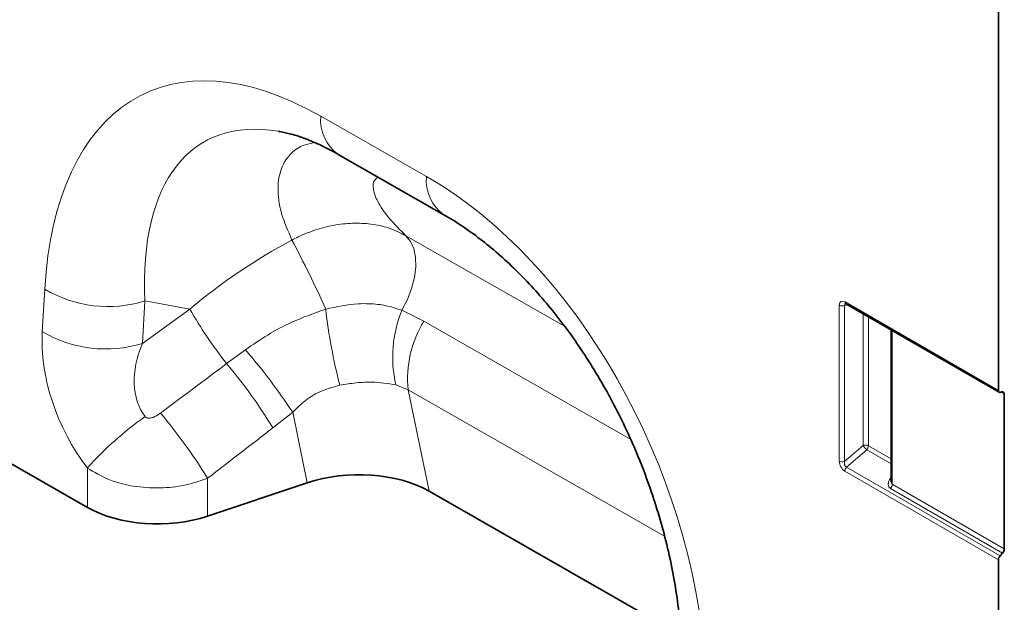
# Model space of a CAD drawing. Units: millimetres. Extents: x 15 to 416, y 5 to 292.
# Drawn here: x 364 to 388, y 171 to 185 of the extents above; entities that cross this region are included whole.
import ezdxf

# ---------------------------------------------------------------- set-up
doc = ezdxf.new("R2010")
doc.units = ezdxf.units.MM

msp = doc.modelspace()

# ---------------------------------------------------------------- linework, layer by layer
at = {"color": 7, "linetype": 'Continuous', "lineweight": 35}
for p, q in [((387.9138, 176.3545), (387.9138, 186.5149)), ((372.0164, 182.039), (374.5614, 180.5847)), ((365.9737, 173.5345), (356.9473, 178.6926)), ((384.2419, 178.4405), (387.9345, 176.3088)), ((385.3276, 177.8137), (385.3276, 174.1536)), ((387.9723, 176.3079), (387.9968, 176.317)), ((388.0553, 176.2704), (388.0553, 172.5327)), ((371.2713, 174.127), (368.8708, 173.3239)), ((374.2051, 173.9238), (380.2694, 170.4583)), ((388.0144, 172.4352), (387.9547, 172.3685)), ((387.9138, 164.433), (387.9138, 172.2709))]:
    msp.add_line(p, q, dxfattribs=at)
at = {"color": 8, "linetype": 'Continuous', "lineweight": 18}
for p, q in [((371.5945, 182.9591), (374.1395, 181.5047)), ((373.6451, 180.0814), (377.4626, 177.8999)), ((364.8889, 177.7693), (364.9482, 178.7923)), ((367.3596, 178.5084), (367.3002, 177.4854)), ((367.3002, 177.4854), (368.4393, 178.3142)), ((368.4393, 178.3142), (367.3596, 178.5084)), ((384.0819, 174.65), (384.0819, 178.4058)), ((384.2836, 178.4164), (384.21, 178.3994)), ((384.21, 178.3994), (384.21, 174.6435)), ((384.2212, 178.4863), (387.9138, 176.3545)), ((373.5481, 178.2836), (374.0771, 178.019)), ((384.6547, 175.0269), (384.6547, 178.2021)), ((384.7828, 178.1282), (384.7828, 175.0205)), ((374.0771, 178.019), (379.0598, 175.1716)), ((385.3569, 177.7968), (385.3569, 174.0905)), ((369.3287, 176.998), (369.781, 177.3329)), ((373.6995, 176.3659), (373.4007, 176.4868)), ((379.8728, 172.8382), (373.6995, 176.3659)), ((373.6995, 176.3659), (374.2051, 173.9238)), ((388.0553, 176.2704), (387.9832, 176.3119)), ((370.919, 175.8284), (370.4433, 175.4532)), ((371.2713, 174.127), (370.919, 175.8284)), ((384.21, 174.6435), (384.6547, 175.0269)), ((384.7828, 175.0205), (385.3276, 174.706)), ((384.742, 174.9229), (384.2558, 174.5038)), ((385.3276, 174.5848), (384.742, 174.9229)), ((365.9737, 173.5345), (365.9737, 174.4807)), ((387.9138, 172.2709), (384.215, 174.4062)), ((384.2558, 174.5038), (387.9547, 172.3685)), ((368.8708, 174.2367), (368.8708, 173.3239)), ((385.2936, 174.2037), (385.3276, 174.2539)), ((385.3569, 174.0905), (388.0553, 172.5327)), ((388.0144, 172.4352), (385.316, 173.9929))]:
    msp.add_line(p, q, dxfattribs=at)
at = {"color": 8, "linetype": 'Continuous', "lineweight": 18, "flags": 128}
msp.add_lwpolyline([(373.5481, 178.2836), (373.6806, 178.5415), (373.7825, 178.8068), (373.8505, 179.0706), (373.8823, 179.3243), (373.8769, 179.5595), (373.8344, 179.7685), (373.7563, 179.9444), (373.6451, 180.0814)], dxfattribs=at)
at = {"color": 7, "linetype": 'Continuous', "lineweight": 35, "flags": 128}
for points in [[(387.9138, 176.3545), (387.9149, 176.341), (387.9181, 176.3291), (387.9233, 176.3192), (387.9304, 176.3116), (387.9391, 176.3066), (387.9492, 176.3042), (387.9604, 176.3047), (387.9723, 176.3079)], [(387.9968, 176.317), (388.0087, 176.3202), (388.0199, 176.3207), (388.03, 176.3183), (388.0387, 176.3133), (388.0458, 176.3057), (388.051, 176.2958), (388.0542, 176.2839), (388.0553, 176.2704)]]:
    msp.add_lwpolyline(points, dxfattribs=at)
at = {"color": 8, "linetype": 'Continuous', "lineweight": 18}
for centre, radius, start, end in [((372.6085, 182.8673), 1.0182, 174.82901, 234.4406), ((375.1545, 181.4131), 1.0191, 174.84336, 234.26789), ((345.3789, 166.4785), 28.8718, 24.19646, 27.87388), ((366.4737, 181.3662), 2.992, 239.34688, 287.22342), ((377.9317, 183.7699), 10.9486, 209.88793, 218.20818), ((385.0892, 179.8446), 13.4625, 186.53636, 194.48249), ((384.1531, 178.5451), 0.1564, 242.91122, 291.30612), ((384.2698, 178.4807), 0.049, 173.46674, 235.22108), ((376.3413, 177.1501), 3.0144, 157.91139, 192.71152), ((376.315, 176.6382), 2.6296, 148.32515, 185.94466), ((366.4143, 180.3432), 2.992, 239.34688, 287.22342), ((358.0813, 167.2999), 15.4125, 33.59743, 40.61463), ((359.158, 168.4853), 13.2631, 31.69258, 39.92889), ((371.9738, 169.1465), 8.0284, 125.02324, 138.36221), ((357.5719, 167.2691), 13.2745, 31.66035, 40.03034), ((384.7116, 174.8812), 0.1564, 62.91122, 111.30612), ((385.0437, 175.2644), 0.4557, 211.41311, 228.54847), ((384.6277, 175.028), 0.1553, 317.38026, 357.20823), ((384.1531, 174.7893), 0.1564, 242.91122, 291.30612), ((384.37, 174.3987), 0.1553, 137.38026, 177.20823), ((385.3297, 174.293), 0.0963, 248.0056, 268.74031), ((385.2018, 174.098), 0.1553, 317.38026, 357.20823)]:
    msp.add_arc(centre, radius, start, end, dxfattribs=at)
at = {"color": 7, "linetype": 'Continuous', "lineweight": 35}
for centre, start, end in [((387.9002, 172.5403), 317.38026, 357.20823), ((388.0689, 172.2633), 137.38026, 177.20823)]:
    msp.add_arc(centre, 0.1553, start, end, dxfattribs=at)
at = {"color": 8, "linetype": 'Continuous', "lineweight": 18}
for centre, major_axis, ratio, start_param, end_param in [((372.4766, 172.6491), (-5.1312, 10.8534), 0.5100121, 5.6527982, 7.0347125), ((373.8909, 173.4655), (-5.1076, 8.876), 0.4604373, 5.9186685, 7.0135715), ((373.3433, 172.1539), (-4.1413, 9.9453), 0.6333495, 4.2138451, 5.5957595), ((372.9297, 173.6385), (7.8556, 5.8492), 0.6589763, 1.3486111, 1.6535097), ((384.2255, 178.3179), (-0.1031, 0.1785), 0.5602261, 5.5129429, 7.0535809), ((384.2962, 178.3588), (-0.0773, 0.0804), 0.5065603, 5.9736061, 6.9288956), ((367.5395, 176.4114), (-1.6106, 3.253), 0.6495474, 0.8509661, 1.8600953), ((368.9537, 177.2278), (1.4201, 1.6828), 0.706772, 1.9767255, 2.9858547), ((312.259, 135.979), (109.9787, 81.4), 0.0083581, 5.2349208, 5.251774), ((313.259, 134.9791), (109.0174, 82.4351), 0.0188014, 5.2334362, 5.2502894), ((384.2255, 174.5803), (-0.0872, 0.1851), 0.616456, 0.9182897, 2.4156331), ((384.2962, 174.6211), (0.0374, 0.1184), 0.7171828, 1.6078274, 3.1051708), ((385.4575, 174.1507), (0.1797, 0.1226), 0.7151522, 2.0767705, 3.4730339), ((385.4276, 174.2075), (0.072, 0.1162), 0.5970884, 2.3749225, 3.1603207)]:
    msp.add_ellipse(centre, major_axis=major_axis, ratio=ratio, start_param=start_param, end_param=end_param, dxfattribs=at)
at = {"color": 7, "linetype": 'Continuous', "lineweight": 35}
for centre, major_axis, ratio, start_param, end_param in [((373.8909, 173.4655), (-5.1076, 8.876), 0.4604373, 5.9131026, 5.9186685), ((372.4694, 172.9361), (2.4284, 0.0401), 0.5700132, 0.7651594, 2.0773469), ((367.6708, 174.5142), (2.4, 0.0105), 0.5743584, 3.9244864, 5.2334833)]:
    msp.add_ellipse(centre, major_axis=major_axis, ratio=ratio, start_param=start_param, end_param=end_param, dxfattribs=at)
for points, knots in [([(370.5879, 182.5917), (370.6709, 182.5764), (370.8545, 182.5427), (371.1844, 182.4371), (371.5533, 182.2846), (371.8364, 182.1408), (371.9908, 182.0535), (372.0164, 182.039)], [0, 0, 0, 0, 0.2087126, 0.4614999, 0.7129981, 0.9522938, 1, 1, 1, 1]), ([(374.5614, 180.5847), (374.6352, 180.5414), (374.8508, 180.415), (375.2151, 180.1697), (375.6508, 179.8347), (376.0839, 179.4563), (376.5108, 179.0373), (376.9283, 178.5792), (377.3333, 178.0846), (377.723, 177.5557), (378.0945, 176.9953), (378.4452, 176.4062), (378.7726, 175.7914), (379.074, 175.1543), (379.3472, 174.4987), (379.5898, 173.8286), (379.7996, 173.1485), (379.9747, 172.463), (380.1136, 171.7774), (380.2132, 171.1082), (380.2571, 170.6505), (380.2721, 170.418), (380.2737, 170.3936)], [0, 0, 0, 0, 0.0262147, 0.0766827, 0.1266809, 0.1764141, 0.2261069, 0.2759269, 0.326035, 0.3766079, 0.4278079, 0.4797814, 0.5326574, 0.5865451, 0.641531, 0.6976771, 0.7550185, 0.8135625, 0.8732878, 0.9341453, 0.9930893, 1, 1, 1, 1]), ([(384.2297, 178.4462), (384.2294, 178.4463), (384.2284, 178.4466), (384.2366, 178.4428), (384.2419, 178.4405)], [0, 0, 0, 0, 0.3650638, 1, 1, 1, 1])]:
    msp.add_open_spline(points, degree=3, knots=knots, dxfattribs=at)
at = {"color": 8, "linetype": 'Continuous', "lineweight": 18}
for points, knots in [([(370.901, 179.9768), (370.8065, 180.1925), (370.616, 180.6274), (370.5398, 181.2183), (370.6223, 181.7232), (370.8536, 182.0666), (371.1399, 182.2671), (371.3595, 182.3064), (371.4476, 182.3222)], [0, 0, 0, 0, 0.1998077, 0.4029084, 0.5847734, 0.77106, 0.9081924, 1, 1, 1, 1]), ([(372.9748, 181.4913), (372.9437, 181.4678), (372.8543, 181.4001), (372.8462, 181.1978), (372.9591, 180.8861), (373.219, 180.5045), (373.503, 180.2225), (373.6451, 180.0814)], [0, 0, 0, 0, 0.1058543, 0.3040982, 0.5027633, 0.7511992, 1, 1, 1, 1]), ([(370.901, 179.9768), (370.9497, 180.0018), (371.1441, 180.1015), (371.4976, 180.2392), (371.9592, 180.3521), (372.4176, 180.3932), (372.8599, 180.363), (373.278, 180.2648), (373.5228, 180.1425), (373.6451, 180.0814)], [0, 0, 0, 0, 0.0529051, 0.2108851, 0.3688618, 0.5264012, 0.6839387, 0.8419692, 1, 1, 1, 1]), ([(369.781, 177.3329), (369.9575, 177.4546), (370.3127, 177.6995), (370.9564, 178.0422), (371.4378, 178.2136), (371.7142, 178.3121)], [0, 0, 0, 0, 0.2961616, 0.5958601, 1, 1, 1, 1]), ([(371.7142, 178.3121), (371.9771, 178.3687), (372.3302, 178.4448), (372.8129, 178.4442), (373.1771, 178.4062), (373.4231, 178.3249), (373.5481, 178.2836)], [0, 0, 0, 0, 0.401629, 0.5396491, 0.7659804, 1, 1, 1, 1]), ([(372.0545, 176.4778), (371.8846, 176.4318), (371.5882, 176.3514), (371.208, 176.1119), (371.0165, 175.924), (370.919, 175.8284)], [0, 0, 0, 0, 0.39697177, 0.69301619, 1, 1, 1, 1]), ([(373.4007, 176.4868), (373.213, 176.5171), (372.9151, 176.5652), (372.448, 176.5424), (372.1869, 176.4995), (372.0545, 176.4778)], [0, 0, 0, 0, 0.4564614, 0.7244119, 1, 1, 1, 1]), ([(367.3663, 175.721), (367.3733, 175.7136), (367.3863, 175.6998), (367.4159, 175.6873), (367.4501, 175.6827), (367.5049, 175.6875), (367.5761, 175.7104), (367.6589, 175.7526), (367.7106, 175.7891), (367.7362, 175.8072)], [0, 0, 0, 0, 0.0745318, 0.1388779, 0.2310131, 0.3237367, 0.5368933, 0.7704668, 1, 1, 1, 1]), ([(368.8708, 174.2367), (368.7119, 174.1811), (368.3749, 174.0632), (367.7841, 173.9884), (367.1301, 174.0183), (366.4864, 174.1761), (366.1393, 174.3823), (365.9737, 174.4807)], [0, 0, 0, 0, 0.1692459, 0.3590281, 0.5642909, 0.792115, 1, 1, 1, 1])]:
    msp.add_open_spline(points, degree=3, knots=knots, dxfattribs=at)

doc.saveas('drawing.dxf')
